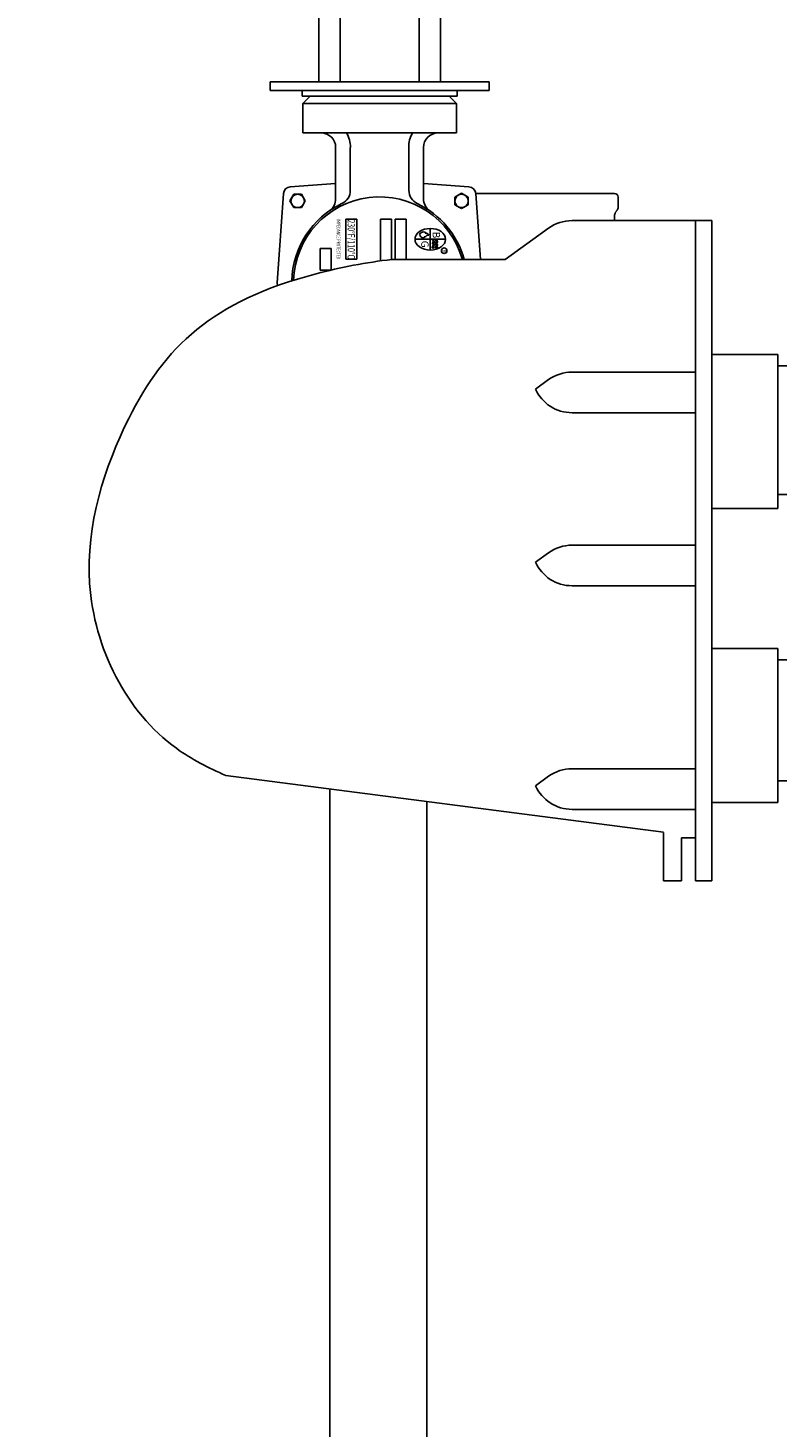
# Model space of a CAD drawing. Extents: x -741 to -466, y 243 to 455.
# Drawn here: x -683 to -670, y 335 to 359 of the extents above; entities that cross this region are included whole.
import ezdxf

# ---------------------------------------------------------------- set-up
doc = ezdxf.new("R2010")
doc.units = 0
doc.header["$LTSCALE"] = 0.25
doc.header["$MEASUREMENT"] = 0
doc.layers.get('0').update_dxf_attribs({"color": 250, "linetype": 'CONTINUOUS'})
for name, color, linetype in [('1', 1, 'CONTINUOUS'), ('3', 5, 'CONTINUOUS'), ('DIM-TEXT', 3, 'CONTINUOUS'), ('OBJECT', 250, 'CONTINUOUS')]:
    doc.layers.add(name, color=color, linetype=linetype)

# ---------------------------------------------------------------- blocks, each defined once
blk = doc.blocks.new('checktrol')
at = {"layer": '1'}
for p, q in [((-1.324, 0), (-1.324, -0.098)), ((-1.324, 0), (1.324, 0)), ((1.324, 0), (1.324, -0.098)), ((-1.87, -0.098), (-1.87, -0.245)), ((-1.87, -0.098), (1.87, -0.098)), ((1.87, -0.098), (1.87, -0.245)), ((-1.87, -0.245), (1.87, -0.245)), ((-1.039, -0.245), (-1.039, -2.574)), ((-0.674, -0.245), (-0.674, -2.574)), ((0.674, -0.245), (0.674, -2.574)), ((1.039, -0.245), (1.039, -2.574)), ((-1.224, -2.574), (-1.224, -2.965)), ((-1.224, -2.574), (1.224, -2.574)), ((-1.039, -2.574), (1.039, -2.574)), ((1.224, -2.574), (1.224, -2.965)), ((-1.224, -2.965), (1.224, -2.965)), ((-1.177, -2.965), (-1.177, -3.164)), ((1.177, -2.965), (1.177, -3.164)), ((-1.903, -3.309), (-2.049, -3.309)), ((-2.049, -3.309), (-2.049, -3.894)), ((-1.903, -3.164), (-1.903, -3.987)), ((-1.806, -3.164), (-1.903, -3.164)), ((-1.806, -3.164), (-1.806, -3.987)), ((-1.806, -3.295), (-1.708, -3.295)), ((-1.708, -3.164), (-1.708, -4.039)), ((1.177, -3.164), (-1.708, -3.164)), ((-1.126, -3.164), (-1.126, -4.268)), ((-0.442, -4.268), (-0.442, -3.164)), ((-0.391, -4.217), (-0.391, -3.215)), ((0.391, -3.215), (-0.391, -3.215)), ((0.391, -4.217), (0.391, -3.215)), ((0.442, -4.268), (0.442, -3.164)), ((1.126, -3.164), (1.126, -4.268)), ((-2.049, -3.477), (-2.194, -3.477)), ((-2.194, -3.477), (-2.194, -3.726)), ((-2.049, -3.726), (-2.194, -3.726)), ((-1.903, -3.894), (-2.049, -3.894)), ((-1.806, -3.909), (-1.708, -3.909)), ((-1.126, -4.039), (-1.708, -4.039)), ((-1.929, -4.085), (-3.179, -5.157)), ((-1.832, -4.085), (-3.082, -5.157)), ((-1.126, -4.268), (1.126, -4.268)), ((-1.039, -4.268), (-1.039, -4.875)), ((-0.674, -4.268), (-0.674, -4.875)), ((-0.391, -4.217), (0.391, -4.217)), ((0, -4.268), (0, -4.875)), ((0.674, -4.268), (0.674, -4.875)), ((1.039, -4.268), (1.039, -4.875)), ((-1.039, -4.875), (1.039, -4.875)), ((-3.205, -5.254), (-3.205, -7.602)), ((-3.108, -5.254), (-3.108, -7.602))]:
    blk.add_line(p, q, dxfattribs=at)
at = {"layer": '1', "linetype": 'Continuous', "ltscale": 3}
blk.add_line((-3.205, -7.602), (-3.108, -7.602), dxfattribs=at)
at = {"layer": '1'}
for centre, start, end in [((-2.097, -3.987), 330, 0), ((-2, -3.987), 330, 0), ((-3.011, -5.254), 150, 180), ((-2.914, -5.254), 150, 180)]:
    blk.add_arc(centre, 0.194, start, end, dxfattribs=at)

msp = doc.modelspace()

# ---------------------------------------------------------------- hatches: boundary and pattern name
at = {"layer": 'DIM-TEXT'}
h = msp.add_hatch(dxfattribs=at)
h.set_pattern_fill('ANSI37', color=256, scale=10, style=0)
edge = h.paths.add_edge_path()
edge.add_arc((-668.011, 306.219), 0.312, 177.372, 270, ccw=False)
edge.add_arc((-667.681, 301.519), 4.757, 97.0423, 97.7452, ccw=False)
edge.add_ellipse((-667.026, 315.702), major_axis=(-21, 0), ratio=0.451322, start_angle=68.2213, end_angle=86.6194, ccw=False)
edge.add_line((-674.818, 306.901), (-672.1, 304.183))
edge.add_line((-672.1, 304.183), (-667.856, 304.183))
edge.add_line((-667.856, 304.183), (-667.856, 304.97))
edge.add_line((-667.856, 304.97), (-668.011, 304.97))
edge.add_line((-668.011, 304.97), (-668.011, 305.907))
edge = h.paths.add_edge_path()
edge.add_line((-676.602, 305.901), (-676.489, 306.014))
edge.add_arc((-673.307, 308.902), 4.297, 199.7677, 222.2377, ccw=False)
edge.add_ellipse((-667.026, 315.702), major_axis=(-21, 0), ratio=0.451322, start_angle=31.0027, end_angle=60.551, ccw=False)
edge.add_line((-685.026, 310.82), (-685.026, 304.183))
edge.add_line((-685.026, 304.183), (-674.448, 304.183))
edge.add_line((-674.448, 304.183), (-676.237, 305.973))
edge.add_line((-676.237, 305.973), (-676.455, 305.754))
edge.add_line((-676.455, 305.754), (-676.602, 305.901))
edge = h.paths.add_edge_path()
edge.add_line((-682.963, 392.855), (-682.963, 398.183))
edge.add_line((-682.963, 398.183), (-690.026, 398.183))
edge.add_line((-690.026, 398.183), (-690.026, 349.394))
edge.add_line((-690.026, 349.394), (-694.149, 349.394))
edge.add_line((-694.149, 349.394), (-694.149, 335.01))
edge.add_line((-694.149, 335.01), (-690.026, 335.01))
edge.add_line((-690.026, 335.01), (-690.026, 304.183))
edge.add_line((-690.026, 304.183), (-685.026, 304.183))
edge.add_line((-685.026, 304.183), (-685.026, 310.82))
edge.add_ellipse((-667.026, 315.702), major_axis=(-21, 0), ratio=0.451322, start_angle=0, end_angle=31.0027, ccw=False)
edge.add_line((-688.026, 315.702), (-688.026, 335.711))
edge.add_arc((-688.026, 336.086), 0.375, 180, 270, ccw=False)
edge.add_line((-688.401, 336.086), (-689.088, 336.086))
edge.add_line((-689.088, 336.086), (-689.088, 336.137))
edge.add_line((-689.088, 336.137), (-689.363, 336.137))
edge.add_line((-689.363, 336.137), (-689.363, 336.298))
edge.add_arc((-689.365, 338.292), 1.993, 269.9949, 270.0756, ccw=False)
edge.add_arc((-689.365, 338.292), 1.993, 235.1873, 269.9949, ccw=False)
edge.add_arc((-688.224, 339.934), 3.993, 210.7819, 235.1873, ccw=False)
edge.add_arc((-683.228, 341.784), 9.282, 191.072, 204.8016, ccw=False)
edge.add_arc((-683.511, 342.179), 9.092, 183.8744, 193.8605, ccw=False)
edge.add_line((-692.582, 341.565), (-692.769, 341.565))
edge.add_line((-692.769, 341.565), (-692.769, 341.65))
edge.add_line((-692.769, 341.65), (-693.07, 341.65))
edge.add_line((-693.07, 341.65), (-693.07, 341.908))
edge.add_line((-693.07, 341.908), (-693.361, 341.908))
edge.add_line((-693.361, 341.908), (-693.361, 342.458))
edge.add_line((-693.361, 342.458), (-693.07, 342.458))
edge.add_line((-693.07, 342.458), (-693.07, 342.706))
edge.add_line((-693.07, 342.706), (-692.769, 342.706))
edge.add_line((-692.769, 342.706), (-692.769, 342.803))
edge.add_line((-692.769, 342.803), (-692.581, 342.803))
edge.add_arc((-683.511, 342.179), 9.092, 166.1395, 176.0654, ccw=False)
edge.add_arc((-681.987, 342.465), 10.523, 156.7436, 169.6378, ccw=False)
edge.add_arc((-688.224, 344.576), 3.993, 124.8127, 149.2181, ccw=False)
edge.add_arc((-689.365, 346.217), 1.993, 89.9244, 124.8127, ccw=False)
edge.add_line((-689.363, 348.211), (-689.363, 348.372))
edge.add_line((-689.363, 348.372), (-689.088, 348.372))
edge.add_line((-689.088, 348.372), (-689.088, 348.43))
edge.add_line((-689.088, 348.43), (-688.401, 348.43))
edge.add_arc((-688.026, 348.43), 0.375, 99.2767, 180, ccw=False)
edge.add_line((-688.087, 348.801), (-688.026, 348.861))
edge.add_line((-688.026, 348.861), (-688.026, 386.683))
edge.add_arc((-683.368, 386.683), 4.659, 137.5218, 180, ccw=False)
edge.add_arc((-675.633, 379.601), 15.146, 118.943, 137.5218, ccw=False)
h.paths.add_polyline_path([(-689.088, 347.219), (-689.363, 347.219, 0.17855), (-690.088, 346.952, 0.103466), (-690.886, 345.918, 0.045098), (-691.339, 343.978, 0.041975), (-691.513, 342.458), (-689.088, 342.458)], flags=17)
h.paths.add_polyline_path([(-689.088, 341.908), (-691.513, 341.908, 0.042169), (-691.339, 340.38, 0.048684), (-690.886, 338.591, 0.103466), (-690.088, 337.558, 0.17855), (-689.363, 337.29), (-689.088, 337.29)], flags=17)
edge = h.paths.add_edge_path()
edge.add_spline(control_points=[(-644.124, 365.86), (-644.091, 365.879), (-644.059, 365.899), (-644.026, 365.919)], knot_values=[5.836897, 5.836897, 5.836897, 5.836897, 5.949791, 5.949791, 5.949791, 5.949791], degree=3, periodic=0)
edge.add_arc((-644.025, 365.687), 0.2, 121.0539, 180)
edge.add_line((-644.225, 365.687), (-644.225, 365.434))
edge.add_line((-644.225, 365.434), (-644.434, 365.434))
edge.add_line((-644.434, 365.434), (-644.434, 365.378))
edge.add_line((-644.434, 365.378), (-644.459, 365.378))
edge.add_line((-644.459, 365.378), (-644.459, 365.068))
edge.add_line((-644.459, 365.068), (-644.99, 365.068))
edge.add_line((-644.99, 365.068), (-644.99, 365.378))
edge.add_line((-644.99, 365.378), (-645.019, 365.378))
edge.add_line((-645.019, 365.378), (-645.019, 365.434))
edge.add_line((-645.019, 365.434), (-645.367, 365.434))
edge.add_arc((-645.975, 366.189), 0.969, 307.1582, 308.8032, ccw=False)
edge.add_line((-645.389, 365.416), (-645.389, 364.751))
edge.add_line((-645.389, 364.751), (-645.45, 364.751))
edge.add_line((-645.45, 364.751), (-645.45, 362.972))
edge.add_line((-645.45, 362.972), (-645.362, 362.972))
edge.add_line((-645.362, 362.972), (-645.362, 362.172))
edge.add_line((-645.362, 362.172), (-645.042, 362.172))
edge.add_line((-645.042, 362.172), (-645.042, 361.472))
edge.add_line((-645.042, 361.472), (-645.362, 361.472))
edge.add_line((-645.362, 361.472), (-645.362, 360.872))
edge.add_line((-645.362, 360.872), (-645.45, 360.872))
edge.add_line((-645.45, 360.872), (-645.45, 348.835))
edge.add_line((-645.45, 348.835), (-645.313, 348.835))
edge.add_line((-645.313, 348.835), (-645.313, 348.541))
edge.add_line((-645.313, 348.541), (-644.806, 348.541))
edge.add_line((-644.806, 348.541), (-644.806, 347.952))
edge.add_line((-644.806, 347.952), (-644.806, 346.325))
edge.add_line((-644.806, 346.325), (-646.026, 346.325))
edge.add_line((-646.026, 346.325), (-646.026, 315.702))
edge.add_ellipse((-667.026, 315.702), major_axis=(-21, 0), ratio=0.451322, start_angle=148.9973, end_angle=180, ccw=False)
edge.add_line((-649.026, 310.82), (-649.026, 304.183))
edge.add_line((-649.026, 304.183), (-644.026, 304.183))
edge.add_line((-644.026, 304.183), (-644.026, 365.918))
edge = h.paths.add_edge_path()
edge.add_line((-644.026, 398.183), (-681.299, 398.183))
edge.add_line((-681.299, 398.183), (-681.299, 393.654))
edge.add_arc((-670.447, 368.138), 27.727, 100.6131, 113.039, ccw=False)
edge.add_arc((-667.026, 349.882), 46.301, 90, 100.6131, ccw=False)
edge.add_arc((-667.026, 349.882), 46.301, 79.3869, 90, ccw=False)
edge.add_arc((-663.605, 368.138), 27.727, 63.0246, 79.3869, ccw=False)
edge.add_arc((-659.111, 378.858), 16.158, 42.9994, 59.9834, ccw=False)
edge.add_arc((-650.685, 386.683), 4.659, 36.8189, 43.2874, ccw=False)
edge.add_line((-646.956, 389.475), (-644.392, 389.475))
edge.add_line((-644.392, 389.475), (-644.392, 388.722))
edge.add_line((-644.392, 388.722), (-644.776, 388.722))
edge.add_line((-644.776, 388.722), (-644.776, 382.974))
edge.add_ellipse((-646.11, 382.491), major_axis=(-1.718, 0), ratio=0.445947, start_angle=-161.9741, end_angle=-140.9672, ccw=False)
edge.add_line((-644.477, 382.728), (-644.392, 382.728))
edge.add_line((-644.392, 382.728), (-644.392, 381.975))
edge.add_line((-644.392, 381.975), (-644.923, 381.975))
edge.add_line((-644.923, 381.975), (-644.923, 381.401))
edge.add_line((-644.923, 381.401), (-644.548, 381.401))
edge.add_line((-644.548, 381.401), (-644.548, 381.136))
edge.add_line((-644.548, 381.136), (-644.695, 381.136))
edge.add_arc((-648.36, 381.401), 3.675, 323.1335, 355.8631, ccw=False)
edge.add_line((-645.42, 379.196), (-645.42, 377.277))
edge.add_line((-645.42, 377.277), (-645.36, 377.277))
edge.add_line((-645.36, 377.277), (-645.36, 377.151))
edge.add_line((-645.36, 377.151), (-645.575, 377.151))
edge.add_line((-645.575, 377.151), (-645.575, 374.906))
edge.add_line((-645.575, 374.906), (-645.476, 374.906))
edge.add_line((-645.476, 374.906), (-645.476, 374.106))
edge.add_line((-645.476, 374.106), (-645.156, 374.106))
edge.add_line((-645.156, 374.106), (-645.156, 373.406))
edge.add_line((-645.156, 373.406), (-645.476, 373.406))
edge.add_line((-645.476, 373.406), (-645.476, 372.806))
edge.add_line((-645.476, 372.806), (-645.575, 372.806))
edge.add_line((-645.575, 372.806), (-645.575, 370.926))
edge.add_line((-645.575, 370.926), (-645.514, 370.926))
edge.add_line((-645.514, 370.926), (-645.514, 370.755))
edge.add_arc((-645.6, 370.664), 0.125, 0, 47.0671, ccw=False)
edge.add_line((-645.475, 370.664), (-645.475, 370.639))
edge.add_arc((-645.375, 370.639), 0.1, 180, 270)
edge.add_line((-645.375, 370.539), (-645.095, 370.539))
edge.add_spline(control_points=[(-645.095, 370.539), (-645.002, 370.502), (-644.91, 370.465), (-644.818, 370.427)], knot_values=[0, 0, 0, 0, 0.295716, 0.295716, 0.295716, 0.295716], degree=3, periodic=0)
edge.add_spline(control_points=[(-644.77, 370.406), (-644.786, 370.413), (-644.802, 370.42), (-644.818, 370.427)], knot_values=[0.295716, 0.295716, 0.295716, 0.295716, 0.348035, 0.348035, 0.348035, 0.348035], degree=3, periodic=0)
edge.add_spline(control_points=[(-644.535, 370.3), (-644.586, 370.325), (-644.638, 370.349), (-644.69, 370.372)], knot_values=[0.434652, 0.434652, 0.434652, 0.434652, 0.605051, 0.605051, 0.605051, 0.605051], degree=3, periodic=0)
edge.add_spline(control_points=[(-644.31, 370.178), (-644.383, 370.222), (-644.458, 370.262), (-644.535, 370.3)], knot_values=[0.605051, 0.605051, 0.605051, 0.605051, 0.861596, 0.861596, 0.861596, 0.861596], degree=3, periodic=0)
edge.add_spline(control_points=[(-644.228, 370.127), (-644.253, 370.143), (-644.278, 370.159), (-644.303, 370.174)], knot_values=[0.870087, 0.870087, 0.870087, 0.870087, 0.95917, 0.95917, 0.95917, 0.95917], degree=3, periodic=0)
edge.add_spline(control_points=[(-644.027, 369.98), (-644.07, 370.015), (-644.113, 370.048), (-644.158, 370.08)], knot_values=[1.043702, 1.043702, 1.043702, 1.043702, 1.209109, 1.209109, 1.209109, 1.209109], degree=3, periodic=0)
edge.add_line((-644.026, 369.983), (-644.026, 398.183))
edge = h.paths.add_edge_path()
edge.add_ellipse((-667.026, 315.702), major_axis=(-21, 0), ratio=0.451322, start_angle=93.3806, end_angle=148.9973, ccw=False)
edge.add_arc((-666.042, 306.219), 0.312, -90, 4.3232, ccw=False)
edge.add_line((-666.042, 305.907), (-666.042, 304.97))
edge.add_line((-666.042, 304.97), (-666.196, 304.97))
edge.add_line((-666.196, 304.97), (-666.196, 304.183))
edge.add_line((-666.196, 304.183), (-649.026, 304.183))
edge.add_line((-649.026, 304.183), (-649.026, 310.82))

# ---------------------------------------------------------------- linework, layer by layer
for p, q in [((-669.797, 353.498), (-668.797, 353.498)), ((-669.797, 351.302), (-668.797, 351.302)), ((-669.797, 348.475), (-647.35, 348.475)), ((-677.451, 346.273), (-677.451, 308.902)), ((-669.797, 346.412), (-647.35, 346.412)), ((-675.791, 346.057), (-675.791, 308.902))]:
    msp.add_line(p, q)
at = {"layer": '3'}
for p, q in [((-670.924, 355.979), (-673.314, 355.979)), ((-671.208, 355.979), (-671.208, 344.703)), ((-670.924, 355.979), (-670.924, 344.703)), ((-673.713, 355.85), (-674.456, 355.313)), ((-674.456, 355.313), (-676.393, 355.313)), ((-669.797, 353.694), (-670.924, 353.694)), ((-669.797, 353.694), (-669.797, 351.062)), ((-671.208, 353.391), (-673.314, 353.391)), ((-673.713, 353.262), (-673.936, 353.101)), ((-671.208, 352.697), (-673.314, 352.697)), ((-669.797, 351.062), (-670.924, 351.062)), ((-673.713, 350.307), (-673.936, 350.145)), ((-671.208, 350.436), (-673.314, 350.436)), ((-671.208, 349.742), (-673.314, 349.742)), ((-669.797, 348.672), (-670.924, 348.672)), ((-669.797, 348.672), (-669.797, 346.04)), ((-671.749, 345.533), (-679.225, 346.503)), ((-673.713, 346.489), (-673.936, 346.328)), ((-671.208, 346.618), (-673.314, 346.618)), ((-669.797, 346.04), (-670.924, 346.04)), ((-671.208, 345.924), (-673.314, 345.924)), ((-671.749, 345.531), (-671.749, 344.703)), ((-671.446, 345.439), (-671.446, 344.703)), ((-671.208, 345.439), (-671.446, 345.439)), ((-671.446, 344.703), (-671.749, 344.703)), ((-670.924, 344.703), (-671.208, 344.703))]:
    msp.add_line(p, q, dxfattribs=at)
for centre, start, end in [((-673.314, 355.296), 90, 125.8131), ((-673.314, 352.709), 90, 125.8131), ((-673.314, 353.379), 204.0954, 270), ((-673.314, 349.753), 90, 125.8131), ((-673.314, 350.424), 204.0954, 270), ((-673.314, 345.936), 90, 125.8131), ((-673.314, 346.606), 204.0954, 270)]:
    msp.add_arc(centre, 0.682, start, end, dxfattribs=at)
msp.add_open_spline([(-676.393, 355.313), (-676.818, 355.267), (-679.289, 354.779), (-680.795, 353.305), (-681.98, 349.678), (-680.755, 347.251), (-679.522, 346.633), (-679.225, 346.501)], degree=3, knots=[2.648777, 2.648777, 2.648777, 2.648777, 3.956384, 9.726157, 13.543742, 17.741083, 19.020433, 19.020433, 19.020433, 19.020433], dxfattribs=at)
at = {"layer": 'OBJECT'}
for p, q in [((-677.787, 358.101), (-677.912, 357.976)), ((-677.912, 357.976), (-675.287, 357.976)), ((-677.912, 357.976), (-677.912, 357.476)), ((-677.787, 358.101), (-675.412, 358.101)), ((-675.287, 357.976), (-675.412, 358.101)), ((-675.287, 357.976), (-675.287, 357.476)), ((-677.912, 357.476), (-675.287, 357.476)), ((-677.35, 357.226), (-677.35, 356.35)), ((-677.1, 357.226), (-677.1, 356.495)), ((-676.1, 357.226), (-676.1, 356.495)), ((-675.85, 357.226), (-675.85, 356.35)), ((-677.35, 356.61), (-678.125, 356.555)), ((-675.85, 356.61), (-675.075, 356.555)), ((-678.35, 354.914), (-678.241, 356.439)), ((-678.13, 356.313), (-678.065, 356.427)), ((-678.065, 356.2), (-678.13, 356.313)), ((-678.065, 356.427), (-677.934, 356.427)), ((-677.934, 356.427), (-677.868, 356.313)), ((-677.868, 356.313), (-677.934, 356.2)), ((-675.314, 356.379), (-675.2, 356.444)), ((-675.314, 356.248), (-675.314, 356.379)), ((-675.2, 356.182), (-675.314, 356.248)), ((-675.2, 356.444), (-675.087, 356.379)), ((-675.087, 356.248), (-675.2, 356.182)), ((-675.087, 356.379), (-675.087, 356.248)), ((-674.878, 355.313), (-674.959, 356.439)), ((-674.959, 356.439), (-672.588, 356.439)), ((-672.526, 356.377), (-672.526, 356.221)), ((-677.934, 356.2), (-678.065, 356.2)), ((-677.178, 355.317), (-677.178, 356.004)), ((-677.178, 356.004), (-676.991, 356.004)), ((-676.991, 356.004), (-676.991, 355.317)), ((-676.584, 355.29), (-676.584, 356.004)), ((-676.584, 356.004), (-676.397, 356.004)), ((-676.397, 356.004), (-676.397, 355.313)), ((-676.334, 355.313), (-676.334, 356.004)), ((-676.334, 356.004), (-676.147, 356.004)), ((-676.147, 356.004), (-676.147, 355.313)), ((-672.588, 356.056), (-672.588, 355.979)), ((-675.734, 355.474), (-675.734, 355.843)), ((-677.428, 355.504), (-677.616, 355.504)), ((-677.616, 355.504), (-677.616, 355.129)), ((-677.428, 355.504), (-677.428, 355.129)), ((-675.995, 355.659), (-675.473, 355.659)), ((-675.695, 355.532), (-675.708, 355.532)), ((-675.685, 355.503), (-675.708, 355.532)), ((-675.696, 355.595), (-675.685, 355.609)), ((-675.685, 355.568), (-675.696, 355.582)), ((-675.674, 355.645), (-675.695, 355.645)), ((-675.685, 355.503), (-675.662, 355.532)), ((-675.675, 355.595), (-675.664, 355.609)), ((-675.664, 355.568), (-675.675, 355.582)), ((-675.674, 355.532), (-675.662, 355.532)), ((-675.641, 355.532), (-675.653, 355.532)), ((-675.63, 355.503), (-675.653, 355.532)), ((-675.642, 355.595), (-675.631, 355.609)), ((-675.631, 355.568), (-675.642, 355.582)), ((-675.62, 355.645), (-675.641, 355.645)), ((-675.63, 355.503), (-675.607, 355.532)), ((-675.621, 355.595), (-675.61, 355.609)), ((-675.61, 355.568), (-675.621, 355.582)), ((-675.62, 355.532), (-675.607, 355.532)), ((-677.178, 355.317), (-676.991, 355.317)), ((-677.428, 355.129), (-677.616, 355.129)), ((-678.35, 354.914), (-678.346, 354.866))]:
    msp.add_line(p, q, dxfattribs=at)
for centre, radius in [((-677.999, 356.313), 0.114), ((-675.2, 356.313), 0.114), ((-675.497, 355.463), 0.0473)]:
    msp.add_circle(centre, radius, dxfattribs=at)
for centre, radius, start, end in [((-677.6, 357.226), 0.25, 0, 90), ((-677.538, 357.246), 0.439, 357.4236, 31.6747), ((-675.662, 357.246), 0.439, 148.3253, 182.5764), ((-675.6, 357.226), 0.25, 90, 180), ((-678.116, 356.43), 0.125, 94.0856, 175.9144), ((-677.35, 356.495), 0.25, 295.3769, 0), ((-675.85, 356.495), 0.25, 180, 244.6231), ((-675.083, 356.43), 0.125, 4.0856, 85.9144), ((-676.6, 354.914), 1.5, 115.3769, 178.6376), ((-676.6, 354.914), 1.469, 15.7783, 178.2196), ((-677.6, 356.35), 0.25, 304.8499, 0), ((-676.6, 354.914), 1.5, 15.4413, 64.6231), ((-675.6, 356.35), 0.25, 180, 235.1501), ((-672.588, 356.377), 0.0625, 0, 90), ((-672.651, 356.221), 0.125, 318.5904, 0), ((-672.463, 356.056), 0.125, 138.5904, 180), ((-675.851, 355.706), 0.078, 93.0157, 153.1888), ((-675.931, 355.7), 0.0419, 49.7227, 75.7904), ((-675.85, 355.694), 0.0897, 63.7622, 93.0157), ((-675.807, 355.746), 0.0284, 96.8933, 140.3428), ((-675.822, 355.752), 0.0144, 75.1658, 117.0733), ((-675.821, 355.698), 0.0677, 28.9508, 88.2872), ((-675.904, 355.718), 0.0144, 88.034, 147.035), ((-675.932, 355.692), 0.037, 23.2338, 64.7379), ((-675.865, 355.721), 0.0358, 203.2338, 244.6646), ((-675.886, 355.677), 0.0133, 46.3643, 64.6646), ((-675.863, 355.701), 0.02, 226.3643, 302.7171), ((-675.533, 355.186), 0.591, 121.1766, 122.7171), ((-675.805, 355.636), 0.0661, 111.7207, 121.1766), ((-675.828, 355.709), 0.0121, 226.1597, 262.8383), ((-675.834, 355.717), 0.0162, 261.8303, 284.7935), ((-675.852, 355.784), 0.0864, 284.7935, 314.0496), ((-675.769, 355.699), 0.0327, 77.1456, 134.0496), ((-675.689, 355.589), 0.01, 141.4995, 218.5005), ((-675.666, 355.644), 0.0293, 177.307, 229.2886), ((-675.666, 355.534), 0.0293, 130.7114, 182.693), ((-675.693, 355.615), 0.01, 321.4995, 38.5005), ((-675.693, 355.562), 0.01, 321.4995, 38.5005), ((-675.668, 355.589), 0.01, 141.4995, 218.5005), ((-675.645, 355.644), 0.0293, 177.307, 229.2886), ((-675.645, 355.534), 0.0293, 130.7114, 182.693), ((-675.672, 355.615), 0.01, 321.4995, 38.5005), ((-675.672, 355.562), 0.01, 321.4995, 38.5005), ((-675.634, 355.589), 0.01, 141.4995, 218.5005), ((-675.611, 355.644), 0.0293, 177.307, 229.2886), ((-675.611, 355.534), 0.0293, 130.7114, 182.693), ((-675.638, 355.615), 0.01, 321.4995, 38.5005), ((-675.638, 355.562), 0.01, 321.4995, 38.5005), ((-675.613, 355.589), 0.01, 141.4995, 218.5005), ((-675.59, 355.644), 0.0293, 177.307, 229.2886), ((-675.59, 355.534), 0.0293, 130.7114, 182.693), ((-675.617, 355.615), 0.01, 321.4995, 38.5005), ((-675.617, 355.562), 0.01, 321.4995, 38.5005)]:
    msp.add_arc(centre, radius, start, end, dxfattribs=at)
msp.add_ellipse((-675.734, 355.659), major_axis=(-0.261, 0), ratio=0.707027, dxfattribs=at)

# ---------------------------------------------------------------- block references
at = {"rotation": 180}
msp.add_blockref('checktrol', (-676.6, 358.101), dxfattribs=at)

# ---------------------------------------------------------------- texts
at = {"layer": 'OBJECT', "rotation": 270}
for s, insert, char_height, width, attachment_point in [('{\\fArial|b0|i0|c0|p34;\\W0.7;IMPEDANCE PROTECTED}', (-677.303, 356.004), 0.0625, 1.0625, 4), ('{\\fArial|b0|i0|c0|p34;\\W0.7;\\T0.85;230%%DF/110%%DC}', (-677.084, 355.66), 0.125, 0.6875, 5), ('{\\fArial|b0|i0|c0|p34;B}', (-675.631, 355.733), 0.125, 0.18453, 5), ('{\\fArial|b0|i0|c0|p34;G}', (-675.826, 355.576), 0.125, 0.18453, 5), ('{\\fArial|b0|i0|c0|p34;R}', (-675.465, 355.485), 0.06125, 0.10912, 1)]:
    msp.add_mtext(s, dxfattribs=dict(at, insert=insert, char_height=char_height, width=width, attachment_point=attachment_point))

doc.saveas('drawing.dxf')
